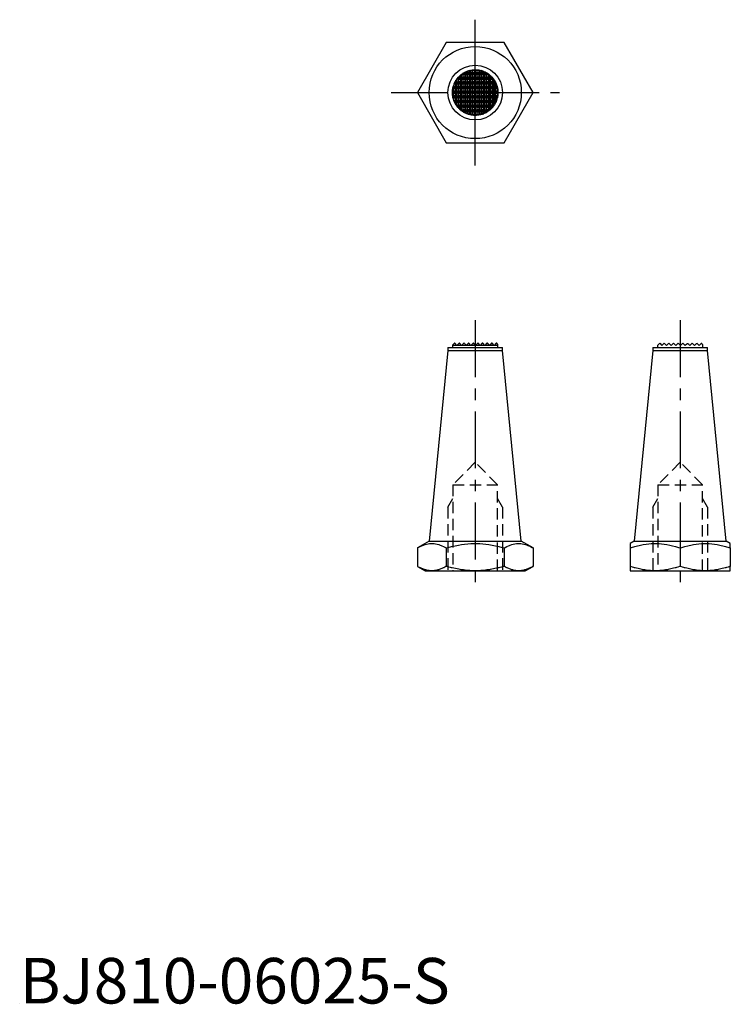
# Model space of a CAD drawing. Extents: x 0 to 78, y 0 to 108.
import ezdxf

# ---------------------------------------------------------------- set-up
doc = ezdxf.new("R2010")
doc.units = 0
doc.header["$LTSCALE"] = 5
for name, pattern in [('CENTER', [2, 1.25, -0.25, 0.25, -0.25]), ('GESTRICHELT', [2, 1, -1]), ('HIDDEN', [0.375, 0.25, -0.125])]:
    doc.linetypes.add(name, pattern=pattern)
doc.layers.get('0').update_dxf_attribs({"linetype": 'CONTINUOUS'})
doc.layers.add('2', color=2, linetype='HIDDEN')
doc.layers.add('ITTEN', color=1, linetype='CENTER')
doc.styles.add('STANDARD1', font='txt')

# ---------------------------------------------------------------- blocks, each defined once
blk = doc.blocks.new('BATU')
at = {"layer": 'ITTEN'}
for p, q in [((0.5, 0), (-0.5, 0)), ((0, 0.5), (0, -0.5))]:
    blk.add_line(p, q, dxfattribs=at)

msp = doc.modelspace()

# ---------------------------------------------------------------- linework, layer by layer
at = {"color": 1, "linetype": 'CENTER'}
for p, q in [((50, 92), (50, 108)), ((40.76, 100), (59.24, 100)), ((50, 75), (50, 45)), ((72.5, 75), (72.5, 45))]:
    msp.add_line(p, q, dxfattribs=at)
at = {"color": 7, "linetype": 'CONTINUOUS'}
for p, q in [((48.18, 101.71), (48.38, 101.71)), ((48.38, 101.71), (48.38, 101.91)), ((48.51, 101.58), (48.38, 101.71)), ((48.51, 101.58), (48.51, 102.01)), ((48.63, 101.71), (48.51, 101.58)), ((48.54, 102.03), (48.63, 101.94)), ((51.39, 102.08), (48.61, 102.08)), ((48.63, 101.94), (48.63, 101.71)), ((48.89, 101.94), (48.63, 101.94)), ((48.63, 101.71), (48.89, 101.71)), ((48.85, 102.22), (48.89, 102.22)), ((48.89, 102.22), (48.89, 102.24)), ((49.02, 102.09), (48.89, 102.22)), ((48.89, 101.94), (49.02, 102.07)), ((48.89, 101.71), (48.89, 101.94)), ((49.02, 101.58), (48.89, 101.71)), ((49.02, 102.09), (49.02, 102.3)), ((49.14, 102.22), (49.02, 102.09)), ((49.02, 102.07), (49.14, 101.94)), ((49.02, 101.58), (49.02, 102.07)), ((49.14, 101.71), (49.02, 101.58)), ((49.14, 102.35), (49.14, 102.22)), ((49.14, 102.22), (49.4, 102.22)), ((49.14, 101.94), (49.14, 101.71)), ((49.4, 101.94), (49.14, 101.94)), ((49.14, 101.71), (49.4, 101.71)), ((49.4, 102.22), (49.4, 102.43)), ((49.53, 102.09), (49.4, 102.22)), ((49.4, 101.94), (49.53, 102.07)), ((49.4, 101.71), (49.4, 101.94)), ((49.53, 101.58), (49.4, 101.71)), ((49.53, 102.09), (49.53, 102.46)), ((49.65, 102.22), (49.53, 102.09)), ((49.53, 101.58), (49.53, 102.07)), ((49.53, 102.07), (49.65, 101.94)), ((49.65, 101.71), (49.53, 101.58)), ((49.63, 102.47), (49.65, 102.45)), ((49.65, 102.45), (49.65, 102.22)), ((49.92, 102.45), (49.65, 102.45)), ((49.65, 102.22), (49.92, 102.22)), ((49.65, 101.94), (49.65, 101.71)), ((49.92, 101.94), (49.65, 101.94)), ((49.65, 101.71), (49.92, 101.71)), ((49.92, 102.45), (49.96, 102.5)), ((49.92, 102.22), (49.92, 102.45)), ((50.04, 102.09), (49.92, 102.22)), ((49.92, 101.94), (50.04, 102.07)), ((49.92, 101.71), (49.92, 101.94)), ((50.04, 101.58), (49.92, 101.71)), ((50.04, 102.09), (50.04, 102.5)), ((50.17, 102.22), (50.04, 102.09)), ((50.04, 101.58), (50.04, 102.07)), ((50.04, 102.07), (50.17, 101.94)), ((50.17, 101.71), (50.04, 101.58)), ((50.12, 102.5), (50.17, 102.45)), ((50.17, 102.45), (50.17, 102.22)), ((50.43, 102.45), (50.17, 102.45)), ((50.17, 102.22), (50.43, 102.22)), ((50.17, 101.94), (50.17, 101.71)), ((50.43, 101.94), (50.17, 101.94)), ((50.17, 101.71), (50.43, 101.71)), ((50.43, 102.45), (50.44, 102.46)), ((50.43, 102.22), (50.43, 102.45)), ((50.55, 102.09), (50.43, 102.22)), ((50.43, 101.94), (50.55, 102.07)), ((50.43, 101.71), (50.43, 101.94)), ((50.55, 101.58), (50.43, 101.71)), ((50.55, 102.09), (50.55, 102.44)), ((50.68, 102.22), (50.55, 102.09)), ((50.55, 101.58), (50.55, 102.07)), ((50.55, 102.07), (50.68, 101.94)), ((50.68, 101.71), (50.55, 101.58)), ((50.68, 102.41), (50.68, 102.22)), ((50.68, 102.22), (50.94, 102.22)), ((50.68, 101.94), (50.68, 101.71)), ((50.94, 101.94), (50.68, 101.94)), ((50.68, 101.71), (50.94, 101.71)), ((50.94, 102.22), (50.94, 102.32)), ((51.06, 102.09), (50.94, 102.22)), ((50.94, 101.94), (51.06, 102.07)), ((50.94, 101.71), (50.94, 101.94)), ((51.06, 101.58), (50.94, 101.71)), ((51.06, 102.09), (51.06, 102.26)), ((51.17, 102.21), (51.06, 102.09)), ((51.06, 102.07), (51.19, 101.94)), ((51.06, 101.58), (51.06, 102.07)), ((51.19, 101.71), (51.06, 101.58)), ((51.19, 101.94), (51.19, 101.71)), ((51.44, 101.94), (51.19, 101.94)), ((51.19, 101.71), (51.44, 101.71)), ((51.44, 101.94), (51.5, 102)), ((51.44, 101.71), (51.44, 101.94)), ((51.57, 101.58), (51.44, 101.71)), ((51.57, 101.58), (51.57, 101.95)), ((51.69, 101.71), (51.57, 101.58)), ((51.69, 101.84), (51.69, 101.71)), ((51.69, 101.71), (51.82, 101.71)), ((52.44, 100.55), (47.56, 100.55)), ((47.62, 100.69), (47.59, 100.66)), ((47.62, 100.75), (47.62, 100.69)), ((47.62, 100.69), (47.88, 100.69)), ((47.88, 100.92), (47.68, 100.92)), ((52.26, 101.06), (47.74, 101.06)), ((47.81, 101.2), (47.88, 101.2)), ((47.88, 101.2), (47.88, 101.32)), ((48, 101.07), (47.88, 101.2)), ((47.88, 100.92), (48, 101.05)), ((47.88, 100.69), (47.88, 100.92)), ((48, 100.56), (47.88, 100.69)), ((47.88, 100.41), (48, 100.54)), ((48, 101.07), (48, 101.5)), ((48.12, 101.2), (48, 101.07)), ((48, 100.56), (48, 101.05)), ((48, 101.05), (48.12, 100.92)), ((48.12, 100.69), (48, 100.56)), ((48, 100.05), (48, 100.54)), ((48, 100.54), (48.12, 100.41)), ((48.02, 101.53), (48.12, 101.43)), ((51.95, 101.57), (48.05, 101.57)), ((48.12, 101.43), (48.12, 101.2)), ((48.38, 101.43), (48.12, 101.43)), ((48.12, 101.2), (48.38, 101.2)), ((48.12, 100.92), (48.12, 100.69)), ((48.38, 100.92), (48.12, 100.92)), ((48.12, 100.69), (48.38, 100.69)), ((48.38, 101.43), (48.51, 101.56)), ((48.38, 101.2), (48.38, 101.43)), ((48.51, 101.07), (48.38, 101.2)), ((48.38, 100.92), (48.51, 101.05)), ((48.38, 100.69), (48.38, 100.92)), ((48.51, 100.56), (48.38, 100.69)), ((48.38, 100.41), (48.51, 100.54)), ((48.51, 101.07), (48.51, 101.56)), ((48.51, 101.56), (48.63, 101.43)), ((48.63, 101.2), (48.51, 101.07)), ((48.51, 100.56), (48.51, 101.05)), ((48.51, 101.05), (48.63, 100.92)), ((48.63, 100.69), (48.51, 100.56)), ((48.51, 100.05), (48.51, 100.54)), ((48.51, 100.54), (48.63, 100.41)), ((48.63, 101.43), (48.63, 101.2)), ((48.89, 101.43), (48.63, 101.43)), ((48.63, 101.2), (48.89, 101.2)), ((48.63, 100.92), (48.63, 100.69)), ((48.89, 100.92), (48.63, 100.92)), ((48.63, 100.69), (48.89, 100.69)), ((48.89, 101.43), (49.02, 101.56)), ((48.89, 101.2), (48.89, 101.43)), ((49.02, 101.07), (48.89, 101.2)), ((48.89, 100.92), (49.02, 101.05)), ((48.89, 100.69), (48.89, 100.92)), ((49.02, 100.56), (48.89, 100.69)), ((48.89, 100.41), (49.02, 100.54)), ((49.02, 101.56), (49.14, 101.43)), ((49.02, 101.07), (49.02, 101.56)), ((49.14, 101.2), (49.02, 101.07)), ((49.02, 101.05), (49.14, 100.92)), ((49.02, 100.56), (49.02, 101.05)), ((49.14, 100.69), (49.02, 100.56)), ((49.02, 100.54), (49.14, 100.41)), ((49.02, 100.05), (49.02, 100.54)), ((49.14, 101.43), (49.14, 101.2)), ((49.4, 101.43), (49.14, 101.43)), ((49.14, 101.2), (49.4, 101.2)), ((49.14, 100.92), (49.14, 100.69)), ((49.4, 100.92), (49.14, 100.92)), ((49.14, 100.69), (49.4, 100.69)), ((49.4, 101.43), (49.53, 101.56)), ((49.4, 101.2), (49.4, 101.43)), ((49.53, 101.07), (49.4, 101.2)), ((49.4, 100.92), (49.53, 101.05)), ((49.4, 100.69), (49.4, 100.92)), ((49.53, 100.56), (49.4, 100.69)), ((49.4, 100.41), (49.53, 100.54)), ((49.53, 101.07), (49.53, 101.56)), ((49.53, 101.56), (49.65, 101.43)), ((49.65, 101.2), (49.53, 101.07)), ((49.53, 100.56), (49.53, 101.05)), ((49.53, 101.05), (49.65, 100.92)), ((49.65, 100.69), (49.53, 100.56)), ((49.53, 100.05), (49.53, 100.54)), ((49.53, 100.54), (49.65, 100.41)), ((49.65, 101.43), (49.65, 101.2)), ((49.92, 101.43), (49.65, 101.43)), ((49.65, 101.2), (49.92, 101.2)), ((49.65, 100.92), (49.65, 100.69)), ((49.92, 100.92), (49.65, 100.92)), ((49.65, 100.69), (49.92, 100.69)), ((49.92, 101.43), (50.04, 101.56)), ((49.92, 101.2), (49.92, 101.43)), ((50.04, 101.07), (49.92, 101.2)), ((49.92, 100.92), (50.04, 101.05)), ((49.92, 100.69), (49.92, 100.92)), ((50.04, 100.56), (49.92, 100.69)), ((49.92, 100.41), (50.04, 100.54)), ((50.04, 101.07), (50.04, 101.56)), ((50.04, 101.56), (50.17, 101.43)), ((50.17, 101.2), (50.04, 101.07)), ((50.04, 100.56), (50.04, 101.05)), ((50.04, 101.05), (50.17, 100.92)), ((50.17, 100.69), (50.04, 100.56)), ((50.04, 100.05), (50.04, 100.54)), ((50.04, 100.54), (50.17, 100.41)), ((50.17, 101.43), (50.17, 101.2)), ((50.43, 101.43), (50.17, 101.43)), ((50.17, 101.2), (50.43, 101.2)), ((50.17, 100.92), (50.17, 100.69)), ((50.43, 100.92), (50.17, 100.92)), ((50.17, 100.69), (50.43, 100.69)), ((50.43, 101.43), (50.55, 101.56)), ((50.43, 101.2), (50.43, 101.43)), ((50.55, 101.07), (50.43, 101.2)), ((50.43, 100.92), (50.55, 101.05)), ((50.43, 100.69), (50.43, 100.92)), ((50.55, 100.56), (50.43, 100.69)), ((50.43, 100.41), (50.55, 100.54)), ((50.55, 101.07), (50.55, 101.56)), ((50.55, 101.56), (50.68, 101.43)), ((50.68, 101.2), (50.55, 101.07)), ((50.55, 100.56), (50.55, 101.05)), ((50.55, 101.05), (50.68, 100.92)), ((50.68, 100.69), (50.55, 100.56)), ((50.55, 100.05), (50.55, 100.54)), ((50.55, 100.54), (50.68, 100.41)), ((50.68, 101.43), (50.68, 101.2)), ((50.94, 101.43), (50.68, 101.43)), ((50.68, 101.2), (50.94, 101.2)), ((50.68, 100.92), (50.68, 100.69)), ((50.94, 100.92), (50.68, 100.92)), ((50.68, 100.69), (50.94, 100.69)), ((50.94, 101.43), (51.06, 101.56)), ((50.94, 101.2), (50.94, 101.43)), ((51.06, 101.07), (50.94, 101.2)), ((50.94, 100.92), (51.06, 101.05)), ((50.94, 100.69), (50.94, 100.92)), ((51.06, 100.56), (50.94, 100.69)), ((50.94, 100.41), (51.06, 100.54)), ((51.06, 101.56), (51.19, 101.43)), ((51.06, 101.07), (51.06, 101.56)), ((51.19, 101.2), (51.06, 101.07)), ((51.06, 101.05), (51.19, 100.92)), ((51.06, 100.56), (51.06, 101.05)), ((51.19, 100.69), (51.06, 100.56)), ((51.06, 100.54), (51.19, 100.41)), ((51.06, 100.05), (51.06, 100.54)), ((51.19, 101.43), (51.19, 101.2)), ((51.44, 101.43), (51.19, 101.43)), ((51.19, 101.2), (51.44, 101.2)), ((51.19, 100.92), (51.19, 100.69)), ((51.44, 100.92), (51.19, 100.92)), ((51.19, 100.69), (51.44, 100.69)), ((51.44, 101.43), (51.57, 101.56)), ((51.44, 101.2), (51.44, 101.43)), ((51.57, 101.07), (51.44, 101.2)), ((51.44, 100.92), (51.57, 101.05)), ((51.44, 100.69), (51.44, 100.92)), ((51.57, 100.56), (51.44, 100.69)), ((51.44, 100.41), (51.57, 100.54)), ((51.57, 101.56), (51.69, 101.43)), ((51.57, 101.07), (51.57, 101.56)), ((51.69, 101.2), (51.57, 101.07)), ((51.57, 101.05), (51.69, 100.92)), ((51.57, 100.56), (51.57, 101.05)), ((51.69, 100.69), (51.57, 100.56)), ((51.57, 100.54), (51.69, 100.41)), ((51.57, 100.05), (51.57, 100.54)), ((51.69, 101.43), (51.69, 101.2)), ((51.95, 101.43), (51.69, 101.43)), ((51.69, 101.2), (51.95, 101.2)), ((51.69, 100.92), (51.69, 100.69)), ((51.95, 100.92), (51.69, 100.92)), ((51.69, 100.69), (51.95, 100.69)), ((51.95, 101.43), (52.01, 101.49)), ((51.95, 101.2), (51.95, 101.43)), ((52.08, 101.07), (51.95, 101.2)), ((51.95, 100.92), (52.08, 101.05)), ((51.95, 100.69), (51.95, 100.92)), ((52.08, 100.56), (51.95, 100.69)), ((51.95, 100.41), (52.08, 100.54)), ((52.08, 101.07), (52.08, 101.39)), ((52.2, 101.19), (52.08, 101.07)), ((52.08, 101.05), (52.2, 100.92)), ((52.08, 100.56), (52.08, 101.05)), ((52.2, 100.69), (52.08, 100.56)), ((52.08, 100.54), (52.2, 100.41)), ((52.08, 100.05), (52.08, 100.54)), ((52.2, 100.92), (52.2, 100.69)), ((52.32, 100.92), (52.2, 100.92)), ((52.2, 100.69), (52.4, 100.69)), ((47.62, 100.18), (47.5, 100.06)), ((52.5, 100.04), (47.5, 100.04)), ((47.5, 100.02), (47.62, 99.9)), ((47.62, 99.67), (47.53, 99.59)), ((52.46, 99.53), (47.54, 99.53)), ((47.55, 100.48), (47.62, 100.41)), ((47.56, 99.44), (47.62, 99.39)), ((47.62, 100.41), (47.62, 100.18)), ((47.88, 100.41), (47.62, 100.41)), ((47.62, 100.18), (47.88, 100.18)), ((47.62, 99.9), (47.62, 99.67)), ((47.88, 99.9), (47.62, 99.9)), ((47.62, 99.67), (47.88, 99.67)), ((47.88, 100.18), (47.88, 100.41)), ((48, 100.05), (47.88, 100.18)), ((47.88, 99.9), (48, 100.03)), ((47.88, 99.67), (47.88, 99.9)), ((48, 99.54), (47.88, 99.67)), ((47.88, 99.39), (48, 99.52)), ((48.12, 100.18), (48, 100.05)), ((48, 99.54), (48, 100.03)), ((48, 100.03), (48.12, 99.9)), ((48.12, 99.67), (48, 99.54)), ((48, 99.03), (48, 99.52)), ((48, 99.52), (48.12, 99.39)), ((48.12, 100.41), (48.12, 100.18)), ((48.38, 100.41), (48.12, 100.41)), ((48.12, 100.18), (48.38, 100.18)), ((48.12, 99.9), (48.12, 99.67)), ((48.38, 99.9), (48.12, 99.9)), ((48.12, 99.67), (48.38, 99.67)), ((48.38, 100.18), (48.38, 100.41)), ((48.51, 100.05), (48.38, 100.18)), ((48.38, 99.9), (48.51, 100.03)), ((48.38, 99.67), (48.38, 99.9)), ((48.51, 99.54), (48.38, 99.67)), ((48.38, 99.39), (48.51, 99.52)), ((48.63, 100.18), (48.51, 100.05)), ((48.51, 99.54), (48.51, 100.03)), ((48.51, 100.03), (48.63, 99.9)), ((48.63, 99.67), (48.51, 99.54)), ((48.51, 99.03), (48.51, 99.52)), ((48.51, 99.52), (48.63, 99.39)), ((48.63, 100.41), (48.63, 100.18)), ((48.89, 100.41), (48.63, 100.41)), ((48.63, 100.18), (48.89, 100.18)), ((48.63, 99.9), (48.63, 99.67)), ((48.89, 99.9), (48.63, 99.9)), ((48.63, 99.67), (48.89, 99.67)), ((48.89, 100.18), (48.89, 100.41)), ((49.02, 100.05), (48.89, 100.18)), ((48.89, 99.9), (49.02, 100.03)), ((48.89, 99.67), (48.89, 99.9)), ((49.02, 99.54), (48.89, 99.67)), ((48.89, 99.39), (49.02, 99.52)), ((49.14, 100.18), (49.02, 100.05)), ((49.02, 100.03), (49.14, 99.9)), ((49.02, 99.54), (49.02, 100.03)), ((49.14, 99.67), (49.02, 99.54)), ((49.02, 99.52), (49.14, 99.39)), ((49.02, 99.03), (49.02, 99.52)), ((49.14, 100.41), (49.14, 100.18)), ((49.4, 100.41), (49.14, 100.41)), ((49.14, 100.18), (49.4, 100.18)), ((49.14, 99.9), (49.14, 99.67)), ((49.4, 99.9), (49.14, 99.9)), ((49.14, 99.67), (49.4, 99.67)), ((49.4, 100.18), (49.4, 100.41)), ((49.53, 100.05), (49.4, 100.18)), ((49.4, 99.9), (49.53, 100.03)), ((49.4, 99.67), (49.4, 99.9)), ((49.53, 99.54), (49.4, 99.67)), ((49.4, 99.39), (49.53, 99.52)), ((49.65, 100.18), (49.53, 100.05)), ((49.53, 99.54), (49.53, 100.03)), ((49.53, 100.03), (49.65, 99.9)), ((49.65, 99.67), (49.53, 99.54)), ((49.53, 99.03), (49.53, 99.52)), ((49.53, 99.52), (49.65, 99.39)), ((49.65, 100.41), (49.65, 100.18)), ((49.92, 100.41), (49.65, 100.41)), ((49.65, 100.18), (49.92, 100.18)), ((49.65, 99.9), (49.65, 99.67)), ((49.92, 99.9), (49.65, 99.9)), ((49.65, 99.67), (49.92, 99.67)), ((49.92, 100.18), (49.92, 100.41)), ((50.04, 100.05), (49.92, 100.18)), ((49.92, 99.9), (50.04, 100.03)), ((49.92, 99.67), (49.92, 99.9)), ((50.04, 99.54), (49.92, 99.67)), ((49.92, 99.39), (50.04, 99.52)), ((50.17, 100.18), (50.04, 100.05)), ((50.04, 99.54), (50.04, 100.03)), ((50.04, 100.03), (50.17, 99.9)), ((50.17, 99.67), (50.04, 99.54)), ((50.04, 99.03), (50.04, 99.52)), ((50.04, 99.52), (50.17, 99.39)), ((50.17, 100.41), (50.17, 100.18)), ((50.43, 100.41), (50.17, 100.41)), ((50.17, 100.18), (50.43, 100.18)), ((50.17, 99.9), (50.17, 99.67)), ((50.43, 99.9), (50.17, 99.9)), ((50.17, 99.67), (50.43, 99.67)), ((50.43, 100.18), (50.43, 100.41)), ((50.55, 100.05), (50.43, 100.18)), ((50.43, 99.9), (50.55, 100.03)), ((50.43, 99.67), (50.43, 99.9)), ((50.55, 99.54), (50.43, 99.67)), ((50.43, 99.39), (50.55, 99.52)), ((50.68, 100.18), (50.55, 100.05)), ((50.55, 99.54), (50.55, 100.03)), ((50.55, 100.03), (50.68, 99.9)), ((50.68, 99.67), (50.55, 99.54)), ((50.55, 99.03), (50.55, 99.52)), ((50.55, 99.52), (50.68, 99.39)), ((50.68, 100.41), (50.68, 100.18)), ((50.94, 100.41), (50.68, 100.41)), ((50.68, 100.18), (50.94, 100.18)), ((50.68, 99.9), (50.68, 99.67)), ((50.94, 99.9), (50.68, 99.9)), ((50.68, 99.67), (50.94, 99.67)), ((50.94, 100.18), (50.94, 100.41)), ((51.06, 100.05), (50.94, 100.18)), ((50.94, 99.9), (51.06, 100.03)), ((50.94, 99.67), (50.94, 99.9)), ((51.06, 99.54), (50.94, 99.67)), ((50.94, 99.39), (51.06, 99.52)), ((51.19, 100.18), (51.06, 100.05)), ((51.06, 100.03), (51.19, 99.9)), ((51.06, 99.54), (51.06, 100.03)), ((51.19, 99.67), (51.06, 99.54)), ((51.06, 99.52), (51.19, 99.39)), ((51.06, 99.03), (51.06, 99.52)), ((51.19, 100.41), (51.19, 100.18)), ((51.44, 100.41), (51.19, 100.41)), ((51.19, 100.18), (51.44, 100.18)), ((51.19, 99.9), (51.19, 99.67)), ((51.44, 99.9), (51.19, 99.9)), ((51.19, 99.67), (51.44, 99.67)), ((51.44, 100.18), (51.44, 100.41)), ((51.57, 100.05), (51.44, 100.18)), ((51.44, 99.9), (51.57, 100.03)), ((51.44, 99.67), (51.44, 99.9)), ((51.57, 99.54), (51.44, 99.67)), ((51.44, 99.39), (51.57, 99.52)), ((51.69, 100.18), (51.57, 100.05)), ((51.57, 100.03), (51.69, 99.9)), ((51.57, 99.54), (51.57, 100.03)), ((51.69, 99.67), (51.57, 99.54)), ((51.57, 99.52), (51.69, 99.39)), ((51.57, 99.03), (51.57, 99.52)), ((51.69, 100.41), (51.69, 100.18)), ((51.95, 100.41), (51.69, 100.41)), ((51.69, 100.18), (51.95, 100.18)), ((51.69, 99.9), (51.69, 99.67)), ((51.95, 99.9), (51.69, 99.9)), ((51.69, 99.67), (51.95, 99.67)), ((51.95, 100.18), (51.95, 100.41)), ((52.08, 100.05), (51.95, 100.18)), ((51.95, 99.9), (52.08, 100.03)), ((51.95, 99.67), (51.95, 99.9)), ((52.08, 99.54), (51.95, 99.67)), ((51.95, 99.39), (52.08, 99.52)), ((52.2, 100.18), (52.08, 100.05)), ((52.08, 100.03), (52.2, 99.9)), ((52.08, 99.54), (52.08, 100.03)), ((52.2, 99.67), (52.08, 99.54)), ((52.08, 99.52), (52.2, 99.39)), ((52.08, 99.03), (52.08, 99.52)), ((52.2, 100.41), (52.2, 100.18)), ((52.46, 100.41), (52.2, 100.41)), ((52.2, 100.18), (52.46, 100.18)), ((52.2, 99.9), (52.2, 99.67)), ((52.46, 99.9), (52.2, 99.9)), ((52.2, 99.67), (52.46, 99.67)), ((52.46, 100.18), (52.46, 100.41)), ((52.5, 100.15), (52.46, 100.18)), ((52.46, 99.9), (52.5, 99.94)), ((52.46, 99.67), (52.46, 99.9)), ((52.48, 99.66), (52.46, 99.67)), ((47.62, 99.39), (47.62, 99.25)), ((47.88, 99.39), (47.62, 99.39)), ((47.65, 99.16), (47.88, 99.16)), ((52.3, 99.02), (47.7, 99.02)), ((47.88, 98.88), (47.76, 98.88)), ((47.88, 99.16), (47.88, 99.39)), ((48, 99.03), (47.88, 99.16)), ((47.88, 98.88), (48, 99.01)), ((47.88, 98.68), (47.88, 98.88)), ((48, 98.52), (47.94, 98.58)), ((52.01, 98.51), (47.99, 98.51)), ((48.12, 99.16), (48, 99.03)), ((48, 98.52), (48, 99.01)), ((48, 99.01), (48.12, 98.88)), ((48.12, 98.65), (48, 98.52)), ((48.01, 98.48), (48.12, 98.37)), ((48.12, 99.39), (48.12, 99.16)), ((48.38, 99.39), (48.12, 99.39)), ((48.12, 99.16), (48.38, 99.16)), ((48.12, 98.88), (48.12, 98.65)), ((48.38, 98.88), (48.12, 98.88)), ((48.12, 98.65), (48.38, 98.65)), ((48.12, 98.37), (48.12, 98.35)), ((48.38, 98.37), (48.12, 98.37)), ((48.38, 99.16), (48.38, 99.39)), ((48.51, 99.03), (48.38, 99.16)), ((48.38, 98.88), (48.51, 99.01)), ((48.38, 98.65), (48.38, 98.88)), ((48.51, 98.52), (48.38, 98.65)), ((48.38, 98.37), (48.51, 98.5)), ((48.38, 98.14), (48.38, 98.37)), ((48.63, 99.16), (48.51, 99.03)), ((48.51, 98.52), (48.51, 99.01)), ((48.51, 99.01), (48.63, 98.88)), ((48.63, 98.65), (48.51, 98.52)), ((48.51, 98.01), (48.51, 98.5)), ((48.51, 98.5), (48.63, 98.37)), ((48.63, 99.39), (48.63, 99.16)), ((48.89, 99.39), (48.63, 99.39)), ((48.63, 99.16), (48.89, 99.16)), ((48.63, 98.88), (48.63, 98.65)), ((48.89, 98.88), (48.63, 98.88)), ((48.63, 98.65), (48.89, 98.65)), ((48.63, 98.37), (48.63, 98.14)), ((48.89, 98.37), (48.63, 98.37)), ((48.89, 99.16), (48.89, 99.39)), ((49.02, 99.03), (48.89, 99.16)), ((48.89, 98.88), (49.02, 99.01)), ((48.89, 98.65), (48.89, 98.88)), ((49.02, 98.52), (48.89, 98.65)), ((48.89, 98.37), (49.02, 98.5)), ((48.89, 98.14), (48.89, 98.37)), ((49.14, 99.16), (49.02, 99.03)), ((49.02, 99.01), (49.14, 98.88)), ((49.02, 98.52), (49.02, 99.01)), ((49.14, 98.65), (49.02, 98.52)), ((49.02, 98.5), (49.14, 98.37)), ((49.02, 98.01), (49.02, 98.5)), ((49.14, 99.39), (49.14, 99.16)), ((49.4, 99.39), (49.14, 99.39)), ((49.14, 99.16), (49.4, 99.16)), ((49.14, 98.88), (49.14, 98.65)), ((49.4, 98.88), (49.14, 98.88)), ((49.14, 98.65), (49.4, 98.65)), ((49.14, 98.37), (49.14, 98.14)), ((49.4, 98.37), (49.14, 98.37)), ((49.4, 99.16), (49.4, 99.39)), ((49.53, 99.03), (49.4, 99.16)), ((49.4, 98.88), (49.53, 99.01)), ((49.4, 98.65), (49.4, 98.88)), ((49.53, 98.52), (49.4, 98.65)), ((49.4, 98.37), (49.53, 98.5)), ((49.4, 98.14), (49.4, 98.37)), ((49.65, 99.16), (49.53, 99.03)), ((49.53, 98.52), (49.53, 99.01)), ((49.53, 99.01), (49.65, 98.88)), ((49.65, 98.65), (49.53, 98.52)), ((49.53, 98.01), (49.53, 98.5)), ((49.53, 98.5), (49.65, 98.37)), ((49.65, 99.39), (49.65, 99.16)), ((49.92, 99.39), (49.65, 99.39)), ((49.65, 99.16), (49.92, 99.16)), ((49.65, 98.88), (49.65, 98.65)), ((49.92, 98.88), (49.65, 98.88)), ((49.65, 98.65), (49.92, 98.65)), ((49.65, 98.37), (49.65, 98.14)), ((49.92, 98.37), (49.65, 98.37)), ((49.92, 99.16), (49.92, 99.39)), ((50.04, 99.03), (49.92, 99.16)), ((49.92, 98.88), (50.04, 99.01)), ((49.92, 98.65), (49.92, 98.88)), ((50.04, 98.52), (49.92, 98.65)), ((49.92, 98.37), (50.04, 98.5)), ((49.92, 98.14), (49.92, 98.37)), ((50.17, 99.16), (50.04, 99.03)), ((50.04, 98.52), (50.04, 99.01)), ((50.04, 99.01), (50.17, 98.88)), ((50.17, 98.65), (50.04, 98.52)), ((50.04, 98.01), (50.04, 98.5)), ((50.04, 98.5), (50.17, 98.37)), ((50.17, 99.39), (50.17, 99.16)), ((50.43, 99.39), (50.17, 99.39)), ((50.17, 99.16), (50.43, 99.16)), ((50.17, 98.88), (50.17, 98.65)), ((50.43, 98.88), (50.17, 98.88)), ((50.17, 98.65), (50.43, 98.65)), ((50.17, 98.37), (50.17, 98.14)), ((50.43, 98.37), (50.17, 98.37)), ((50.43, 99.16), (50.43, 99.39)), ((50.55, 99.03), (50.43, 99.16)), ((50.43, 98.88), (50.55, 99.01)), ((50.43, 98.65), (50.43, 98.88)), ((50.55, 98.52), (50.43, 98.65)), ((50.43, 98.37), (50.55, 98.5)), ((50.43, 98.14), (50.43, 98.37)), ((50.68, 99.16), (50.55, 99.03)), ((50.55, 98.52), (50.55, 99.01)), ((50.55, 99.01), (50.68, 98.88)), ((50.68, 98.65), (50.55, 98.52)), ((50.55, 98.01), (50.55, 98.5)), ((50.55, 98.5), (50.68, 98.37)), ((50.68, 99.39), (50.68, 99.16)), ((50.94, 99.39), (50.68, 99.39)), ((50.68, 99.16), (50.94, 99.16)), ((50.68, 98.88), (50.68, 98.65)), ((50.94, 98.88), (50.68, 98.88)), ((50.68, 98.65), (50.94, 98.65)), ((50.68, 98.37), (50.68, 98.14)), ((50.94, 98.37), (50.68, 98.37)), ((50.94, 99.16), (50.94, 99.39)), ((51.06, 99.03), (50.94, 99.16)), ((50.94, 98.88), (51.06, 99.01)), ((50.94, 98.65), (50.94, 98.88)), ((51.06, 98.52), (50.94, 98.65)), ((50.94, 98.37), (51.06, 98.5)), ((50.94, 98.14), (50.94, 98.37)), ((51.19, 99.16), (51.06, 99.03)), ((51.06, 99.01), (51.19, 98.88)), ((51.06, 98.52), (51.06, 99.01)), ((51.19, 98.65), (51.06, 98.52)), ((51.06, 98.5), (51.19, 98.37)), ((51.06, 98.01), (51.06, 98.5)), ((51.19, 99.39), (51.19, 99.16)), ((51.44, 99.39), (51.19, 99.39)), ((51.19, 99.16), (51.44, 99.16)), ((51.19, 98.88), (51.19, 98.65)), ((51.44, 98.88), (51.19, 98.88)), ((51.19, 98.65), (51.44, 98.65)), ((51.19, 98.37), (51.19, 98.14)), ((51.44, 98.37), (51.19, 98.37)), ((51.44, 99.16), (51.44, 99.39)), ((51.57, 99.03), (51.44, 99.16)), ((51.44, 98.88), (51.57, 99.01)), ((51.44, 98.65), (51.44, 98.88)), ((51.57, 98.52), (51.44, 98.65)), ((51.44, 98.37), (51.57, 98.5)), ((51.44, 98.14), (51.44, 98.37)), ((51.69, 99.16), (51.57, 99.03)), ((51.57, 99.01), (51.69, 98.88)), ((51.57, 98.52), (51.57, 99.01)), ((51.69, 98.65), (51.57, 98.52)), ((51.57, 98.05), (51.57, 98.5)), ((51.57, 98.5), (51.69, 98.37)), ((51.69, 99.39), (51.69, 99.16)), ((51.95, 99.39), (51.69, 99.39)), ((51.69, 99.16), (51.95, 99.16)), ((51.69, 98.88), (51.69, 98.65)), ((51.95, 98.88), (51.69, 98.88)), ((51.69, 98.65), (51.95, 98.65)), ((51.69, 98.37), (51.69, 98.16)), ((51.9, 98.37), (51.69, 98.37)), ((51.95, 99.16), (51.95, 99.39)), ((52.08, 99.03), (51.95, 99.16)), ((51.95, 98.88), (52.08, 99.01)), ((51.95, 98.65), (51.95, 98.88)), ((52.04, 98.56), (51.95, 98.65)), ((52.2, 99.16), (52.08, 99.03)), ((52.08, 98.61), (52.08, 99.01)), ((52.08, 99.01), (52.2, 98.88)), ((52.2, 99.39), (52.2, 99.16)), ((52.42, 99.39), (52.2, 99.39)), ((52.2, 99.16), (52.35, 99.16)), ((52.2, 98.88), (52.2, 98.82)), ((52.24, 98.88), (52.2, 98.88)), ((48.33, 98.14), (48.38, 98.14)), ((48.51, 98.01), (48.38, 98.14)), ((51.5, 98), (48.5, 98)), ((48.63, 98.14), (48.51, 98.01)), ((48.63, 98.14), (48.89, 98.14)), ((48.89, 97.86), (48.71, 97.86)), ((49.02, 98.01), (48.89, 98.14)), ((48.89, 97.86), (49.02, 97.99)), ((48.89, 97.76), (48.89, 97.86)), ((49.14, 98.14), (49.02, 98.01)), ((49.02, 97.99), (49.14, 97.86)), ((49.02, 97.7), (49.02, 97.99)), ((49.14, 98.14), (49.4, 98.14)), ((49.14, 97.86), (49.14, 97.65)), ((49.4, 97.86), (49.14, 97.86)), ((49.21, 97.63), (49.4, 97.63)), ((49.53, 98.01), (49.4, 98.14)), ((49.4, 97.86), (49.53, 97.99)), ((49.4, 97.63), (49.4, 97.86)), ((49.48, 97.55), (49.4, 97.63)), ((49.65, 98.14), (49.53, 98.01)), ((49.53, 97.54), (49.53, 97.99)), ((49.53, 97.99), (49.65, 97.86)), ((49.65, 97.63), (49.56, 97.54)), ((49.65, 98.14), (49.92, 98.14)), ((49.65, 97.86), (49.65, 97.63)), ((49.92, 97.86), (49.65, 97.86)), ((49.65, 97.63), (49.92, 97.63)), ((50.04, 98.01), (49.92, 98.14)), ((49.92, 97.86), (50.04, 97.99)), ((49.92, 97.63), (49.92, 97.86)), ((50.04, 97.5), (49.92, 97.63)), ((50.17, 98.14), (50.04, 98.01)), ((50.04, 97.5), (50.04, 97.99)), ((50.04, 97.99), (50.17, 97.86)), ((50.17, 97.63), (50.04, 97.5)), ((50.17, 98.14), (50.43, 98.14)), ((50.17, 97.86), (50.17, 97.63)), ((50.43, 97.86), (50.17, 97.86)), ((50.17, 97.63), (50.43, 97.63)), ((50.55, 98.01), (50.43, 98.14)), ((50.43, 97.86), (50.55, 97.99)), ((50.43, 97.63), (50.43, 97.86)), ((50.5, 97.55), (50.43, 97.63)), ((50.68, 98.14), (50.55, 98.01)), ((50.55, 97.56), (50.55, 97.99)), ((50.55, 97.99), (50.68, 97.86)), ((50.68, 97.63), (50.63, 97.58)), ((50.68, 98.14), (50.94, 98.14)), ((50.68, 97.86), (50.68, 97.63)), ((50.94, 97.86), (50.68, 97.86)), ((50.68, 97.63), (50.79, 97.63)), ((51.06, 98.01), (50.94, 98.14)), ((50.94, 97.86), (51.06, 97.99)), ((50.94, 97.68), (50.94, 97.86)), ((51.19, 98.14), (51.06, 98.01)), ((51.06, 97.99), (51.19, 97.86)), ((51.06, 97.74), (51.06, 97.99)), ((51.19, 98.14), (51.44, 98.14)), ((51.19, 97.86), (51.19, 97.8)), ((51.29, 97.86), (51.19, 97.86)), ((51.55, 98.04), (51.44, 98.14)), ((48.23, 72.48), (48.22, 72.47)), ((48.28, 72.48), (48.23, 72.48)), ((48.51, 72.25), (48.28, 72.48)), ((48.74, 72.48), (48.51, 72.25)), ((48.79, 72.48), (48.74, 72.48)), ((48.84, 72.43), (48.79, 72.48)), ((49.3, 72.48), (49.25, 72.48)), ((49.53, 72.25), (49.3, 72.48)), ((49.76, 72.48), (49.53, 72.25)), ((49.81, 72.48), (49.76, 72.48)), ((50.04, 72.25), (49.81, 72.48)), ((50.27, 72.48), (50.04, 72.25)), ((50.32, 72.48), (50.27, 72.48)), ((50.55, 72.25), (50.32, 72.48)), ((50.78, 72.48), (50.55, 72.25)), ((50.83, 72.48), (50.78, 72.48)), ((51.06, 72.25), (50.83, 72.48)), ((51.29, 72.48), (51.06, 72.25)), ((51.34, 72.48), (51.29, 72.48)), ((51.8, 72.48), (51.79, 72.47)), ((51.85, 72.48), (51.8, 72.48)), ((52.08, 72.25), (51.85, 72.48)), ((52.31, 72.48), (52.08, 72.25)), ((52.36, 72.48), (52.31, 72.48)), ((52.5, 72.34), (52.36, 72.48)), ((70, 72.23), (70.25, 72.48)), ((70.25, 72.48), (70.5, 72.22)), ((70.5, 72.22), (70.75, 72.48)), ((70.75, 72.48), (70.76, 72.47)), ((71.26, 72.48), (71.52, 72.22)), ((71.52, 72.22), (71.78, 72.48)), ((71.78, 72.48), (72.03, 72.22)), ((72.03, 72.22), (72.28, 72.48)), ((72.28, 72.48), (72.54, 72.22)), ((72.54, 72.22), (72.8, 72.48)), ((73.3, 72.47), (73.31, 72.48)), ((74.28, 72.43), (74.32, 72.48)), ((74.32, 72.48), (74.58, 72.22)), ((74.58, 72.22), (74.83, 72.48)), ((74.83, 72.48), (74.85, 72.46)), ((47, 71.67), (44.94, 50.75)), ((47, 72), (53, 72)), ((47, 72), (47, 71.67)), ((47, 71.67), (53, 71.67)), ((47.5, 72.26), (47.5, 72)), ((52.5, 72.22), (47.5, 72.22)), ((52.5, 72), (52.5, 72.34)), ((53, 71.67), (53, 72)), ((55.06, 50.75), (53, 71.67)), ((69.5, 71.67), (67.44, 50.75)), ((69.5, 72), (75.5, 72)), ((69.5, 72), (69.5, 71.67)), ((69.5, 71.67), (75.5, 71.67)), ((70, 72.23), (70, 72)), ((75.5, 71.67), (75.5, 72)), ((77.56, 50.75), (75.5, 71.67)), ((44.94, 50.75), (43.65, 50.01)), ((43.65, 50.01), (43.65, 47.99)), ((44.94, 50.75), (55.06, 50.75)), ((46.82, 50.01), (46.82, 47.99)), ((53.18, 50.01), (53.18, 47.99)), ((56.35, 50.01), (55.06, 50.75)), ((56.35, 50.01), (56.35, 47.99)), ((67.44, 50.75), (67, 50.5)), ((67, 50.01), (67, 47.99)), ((67.44, 50.75), (77.56, 50.75)), ((72.5, 50.01), (72.5, 47.99)), ((78, 50.5), (77.56, 50.75)), ((78, 50.01), (78, 47.99)), ((43.65, 47.99), (44.5, 47.5)), ((55.5, 47.5), (56.35, 47.99)), ((44.5, 47.5), (55.5, 47.5)), ((67, 47.5), (78, 47.5))]:
    msp.add_line(p, q, dxfattribs=at)
msp.add_lwpolyline([(46.82, 105.5), (43.65, 100), (46.82, 94.5), (53.18, 94.5), (56.35, 100), (53.18, 105.5)], close=True)
for points in [[(48.05, 101.57), (48.07, 101.59), (48.11, 101.64), (48.15, 101.69), (48.18, 101.71)], [(48.38, 101.91), (48.41, 101.93), (48.45, 101.96), (48.49, 101.99), (48.51, 102.01)], [(48.51, 102.01), (48.52, 102.01), (48.53, 102.02), (48.54, 102.03), (48.54, 102.03)], [(48.54, 102.03), (48.56, 102.04), (48.58, 102.06), (48.6, 102.07), (48.61, 102.08)], [(48.61, 102.08), (48.65, 102.1), (48.73, 102.15), (48.81, 102.2), (48.85, 102.22)], [(48.89, 102.24), (48.92, 102.25), (48.96, 102.27), (49, 102.29), (49.02, 102.3)], [(49.02, 102.3), (49.04, 102.31), (49.08, 102.33), (49.12, 102.34), (49.14, 102.35)], [(49.4, 102.43), (49.43, 102.43), (49.47, 102.44), (49.51, 102.45), (49.53, 102.46)], [(49.53, 102.46), (49.55, 102.46), (49.58, 102.46), (49.62, 102.47), (49.63, 102.47)], [(49.63, 102.47), (49.69, 102.48), (49.8, 102.49), (49.91, 102.5), (49.96, 102.5)], [(49.96, 102.5), (49.98, 102.5), (50, 102.5), (50.03, 102.5), (50.04, 102.5)], [(50.04, 102.5), (50.05, 102.5), (50.08, 102.5), (50.11, 102.5), (50.12, 102.5)], [(50.12, 102.5), (50.17, 102.49), (50.28, 102.48), (50.38, 102.47), (50.44, 102.46)], [(50.44, 102.46), (50.45, 102.46), (50.49, 102.45), (50.53, 102.44), (50.55, 102.44)], [(50.55, 102.44), (50.57, 102.43), (50.61, 102.42), (50.65, 102.41), (50.68, 102.41)], [(50.94, 102.32), (50.96, 102.31), (51, 102.29), (51.04, 102.27), (51.06, 102.26)], [(51.06, 102.26), (51.08, 102.26), (51.12, 102.24), (51.15, 102.22), (51.17, 102.21)], [(51.17, 102.21), (51.21, 102.19), (51.28, 102.15), (51.35, 102.1), (51.39, 102.08)], [(51.39, 102.08), (51.41, 102.07), (51.45, 102.04), (51.48, 102.01), (51.5, 102)], [(51.5, 102), (51.51, 101.99), (51.54, 101.97), (51.56, 101.95), (51.57, 101.95)], [(51.57, 101.95), (51.59, 101.93), (51.63, 101.89), (51.67, 101.86), (51.69, 101.84)], [(51.82, 101.71), (51.85, 101.69), (51.89, 101.64), (51.93, 101.59), (51.95, 101.57)], [(47.55, 100.48), (47.55, 100.49), (47.55, 100.51), (47.56, 100.54), (47.56, 100.55)], [(47.56, 100.55), (47.57, 100.57), (47.57, 100.61), (47.58, 100.64), (47.59, 100.66)], [(47.59, 100.66), (47.59, 100.68), (47.6, 100.71), (47.61, 100.74), (47.62, 100.75)], [(47.68, 100.92), (47.69, 100.94), (47.7, 100.99), (47.73, 101.04), (47.74, 101.06)], [(47.74, 101.06), (47.75, 101.08), (47.77, 101.13), (47.79, 101.18), (47.81, 101.2)], [(47.88, 101.32), (47.89, 101.35), (47.94, 101.41), (47.98, 101.47), (48, 101.5)], [(48, 101.5), (48, 101.51), (48.01, 101.52), (48.02, 101.53), (48.02, 101.53)], [(48.02, 101.53), (48.03, 101.54), (48.04, 101.55), (48.05, 101.56), (48.05, 101.57)], [(51.95, 101.57), (51.96, 101.56), (51.98, 101.53), (52, 101.5), (52.01, 101.49)], [(52.01, 101.49), (52.02, 101.47), (52.05, 101.44), (52.07, 101.4), (52.08, 101.39)], [(52.08, 101.39), (52.1, 101.36), (52.14, 101.29), (52.18, 101.22), (52.2, 101.19)], [(52.2, 101.19), (52.21, 101.17), (52.23, 101.13), (52.25, 101.08), (52.26, 101.06)], [(52.26, 101.06), (52.27, 101.04), (52.3, 100.99), (52.31, 100.94), (52.32, 100.92)], [(52.4, 100.69), (52.41, 100.67), (52.42, 100.62), (52.43, 100.57), (52.44, 100.55)], [(52.44, 100.55), (52.44, 100.53), (52.45, 100.48), (52.46, 100.44), (52.47, 100.41)], [(47.5, 100.06), (47.5, 100.08), (47.5, 100.1), (47.5, 100.12), (47.5, 100.13), (47.5, 100.15), (47.51, 100.17), (47.51, 100.19), (47.51, 100.22), (47.51, 100.24), (47.51, 100.26), (47.51, 100.27), (47.52, 100.28), (47.52, 100.31), (47.52, 100.33), (47.53, 100.35), (47.53, 100.38), (47.53, 100.4), (47.53, 100.41), (47.54, 100.42), (47.54, 100.45), (47.54, 100.47), (47.55, 100.48)], [(47.5, 100.04), (47.5, 100.04), (47.5, 100.05), (47.5, 100.06), (47.5, 100.06)], [(47.5, 100.02), (47.5, 100.02), (47.5, 100.03), (47.5, 100.04), (47.5, 100.04)], [(47.53, 99.59), (47.53, 99.6), (47.53, 99.62), (47.53, 99.65), (47.52, 99.66), (47.52, 99.67), (47.52, 99.69), (47.52, 99.72), (47.51, 99.74), (47.51, 99.77), (47.51, 99.79), (47.51, 99.8), (47.51, 99.81), (47.51, 99.84), (47.5, 99.86), (47.5, 99.88), (47.5, 99.91), (47.5, 99.93), (47.5, 99.94), (47.5, 99.96), (47.5, 99.98), (47.5, 100), (47.5, 100.02)], [(47.54, 99.53), (47.54, 99.54), (47.54, 99.56), (47.54, 99.58), (47.53, 99.59)], [(47.56, 99.44), (47.56, 99.46), (47.55, 99.49), (47.55, 99.52), (47.54, 99.53)], [(47.62, 99.25), (47.61, 99.28), (47.59, 99.35), (47.57, 99.41), (47.56, 99.44)], [(52.46, 99.53), (52.45, 99.51), (52.44, 99.46), (52.43, 99.41), (52.42, 99.39)], [(52.48, 99.66), (52.47, 99.64), (52.47, 99.59), (52.46, 99.55), (52.46, 99.53)], [(52.47, 100.41), (52.47, 100.37), (52.48, 100.28), (52.49, 100.19), (52.5, 100.15)], [(52.5, 99.94), (52.5, 99.89), (52.49, 99.8), (52.48, 99.7), (52.48, 99.66)], [(52.5, 100.15), (52.5, 100.13), (52.5, 100.09), (52.5, 100.06), (52.5, 100.04)], [(52.5, 100.04), (52.5, 100.02), (52.5, 99.99), (52.5, 99.95), (52.5, 99.94)], [(47.7, 99.02), (47.69, 99.04), (47.67, 99.09), (47.65, 99.14), (47.65, 99.16)], [(47.76, 98.88), (47.75, 98.9), (47.73, 98.95), (47.71, 99), (47.7, 99.02)], [(47.94, 98.58), (47.93, 98.6), (47.91, 98.63), (47.89, 98.67), (47.88, 98.68)], [(47.99, 98.51), (47.98, 98.52), (47.97, 98.55), (47.95, 98.57), (47.94, 98.58)], [(48.01, 98.48), (48.01, 98.49), (48, 98.5), (48, 98.51), (47.99, 98.51)], [(48.12, 98.35), (48.11, 98.37), (48.07, 98.41), (48.03, 98.46), (48.01, 98.48)], [(52.01, 98.51), (51.99, 98.49), (51.95, 98.44), (51.92, 98.39), (51.9, 98.37)], [(52.04, 98.56), (52.04, 98.55), (52.03, 98.53), (52.01, 98.52), (52.01, 98.51)], [(52.08, 98.61), (52.07, 98.6), (52.06, 98.59), (52.05, 98.57), (52.04, 98.56)], [(52.2, 98.82), (52.19, 98.79), (52.15, 98.72), (52.1, 98.65), (52.08, 98.61)], [(52.3, 99.02), (52.29, 99), (52.27, 98.95), (52.25, 98.9), (52.24, 98.88)], [(52.35, 99.16), (52.35, 99.14), (52.33, 99.09), (52.31, 99.04), (52.3, 99.02)], [(48.5, 98), (48.47, 98.02), (48.41, 98.07), (48.36, 98.11), (48.33, 98.14)], [(48.71, 97.86), (48.67, 97.88), (48.6, 97.93), (48.53, 97.98), (48.5, 98)], [(49.02, 97.7), (49, 97.71), (48.96, 97.73), (48.92, 97.75), (48.89, 97.76)], [(49.14, 97.65), (49.12, 97.66), (49.08, 97.67), (49.04, 97.69), (49.02, 97.7)], [(49.48, 97.55), (49.43, 97.57), (49.34, 97.59), (49.25, 97.61), (49.21, 97.63)], [(49.53, 97.54), (49.52, 97.55), (49.5, 97.55), (49.49, 97.55), (49.48, 97.55)], [(49.56, 97.54), (49.56, 97.54), (49.55, 97.54), (49.54, 97.54), (49.53, 97.54)], [(50.5, 97.55), (50.48, 97.55), (50.43, 97.54), (50.37, 97.53), (50.35, 97.52), (50.32, 97.52), (50.27, 97.51), (50.22, 97.51), (50.17, 97.51), (50.11, 97.5), (50.06, 97.5), (50.03, 97.5), (50.01, 97.5), (49.96, 97.5), (49.9, 97.5), (49.85, 97.5), (49.8, 97.51), (49.75, 97.51), (49.72, 97.52), (49.69, 97.52), (49.64, 97.53), (49.59, 97.53), (49.56, 97.54)], [(50.55, 97.56), (50.54, 97.56), (50.53, 97.56), (50.51, 97.55), (50.5, 97.55)], [(50.63, 97.58), (50.61, 97.58), (50.59, 97.57), (50.56, 97.56), (50.55, 97.56)], [(50.79, 97.63), (50.76, 97.62), (50.71, 97.6), (50.65, 97.59), (50.63, 97.58)], [(51.06, 97.74), (51.04, 97.73), (51, 97.71), (50.96, 97.69), (50.94, 97.68)], [(51.19, 97.8), (51.16, 97.79), (51.12, 97.77), (51.08, 97.75), (51.06, 97.74)], [(51.5, 98), (51.47, 97.98), (51.4, 97.93), (51.33, 97.88), (51.29, 97.86)], [(51.55, 98.04), (51.54, 98.03), (51.52, 98.02), (51.51, 98.01), (51.5, 98)], [(51.57, 98.05), (51.57, 98.05), (51.56, 98.05), (51.55, 98.04), (51.55, 98.04)], [(51.69, 98.16), (51.67, 98.14), (51.63, 98.11), (51.59, 98.07), (51.57, 98.05)], [(48.22, 72.47), (48.19, 72.44), (48.14, 72.39), (48, 72.25), (47.77, 72.48), (47.72, 72.48), (47.53, 72.29), (47.53, 72.29), (47.52, 72.28), (47.52, 72.28), (47.52, 72.28), (47.52, 72.28), (47.52, 72.28), (47.51, 72.27), (47.51, 72.27), (47.51, 72.27), (47.51, 72.27), (47.51, 72.27), (47.51, 72.27), (47.5, 72.26), (47.5, 72.26), (47.5, 72.26), (47.5, 72.26), (47.5, 72.26), (47.5, 72.26), (47.5, 72.26), (47.5, 72.26), (47.5, 72.26)], [(49.25, 72.48), (49.02, 72.25), (48.99, 72.28), (48.93, 72.34), (48.87, 72.4), (48.84, 72.43)], [(51.79, 72.47), (51.76, 72.44), (51.68, 72.36), (51.61, 72.29), (51.57, 72.25), (51.34, 72.48)], [(71.26, 72.48), (71.01, 72.22), (70.97, 72.27), (70.88, 72.35), (70.8, 72.43), (70.76, 72.47)], [(73.3, 72.47), (73.26, 72.43), (73.18, 72.35), (73.09, 72.26), (73.05, 72.22), (72.8, 72.48)], [(73.31, 72.47), (73.31, 72.47), (73.3, 72.47), (73.3, 72.47), (73.3, 72.47)], [(73.81, 72.48), (73.56, 72.22), (73.52, 72.26), (73.44, 72.35), (73.35, 72.43), (73.31, 72.47)], [(74.28, 72.43), (74.25, 72.4), (74.18, 72.33), (74.11, 72.26), (74.07, 72.22), (73.81, 72.48)], [(75, 72), (75, 72.31), (74.89, 72.42), (74.87, 72.44), (74.86, 72.45), (74.85, 72.46)], [(43.65, 50.01), (43.75, 50.07), (43.94, 50.17), (44.13, 50.25), (44.22, 50.29), (44.31, 50.33), (44.49, 50.38), (44.66, 50.43), (44.83, 50.46), (44.99, 50.49), (45.15, 50.5), (45.24, 50.5), (45.32, 50.5), (45.48, 50.49), (45.65, 50.46), (45.82, 50.43), (45.99, 50.38), (46.16, 50.33), (46.25, 50.29), (46.34, 50.25), (46.53, 50.17), (46.72, 50.07), (46.82, 50.01)], [(46.82, 50.01), (47.03, 50.07), (47.41, 50.17), (47.79, 50.25), (47.97, 50.29), (48.15, 50.33), (48.5, 50.38), (48.84, 50.43), (49.18, 50.46), (49.51, 50.49), (49.84, 50.5), (50, 50.5), (50.16, 50.5), (50.49, 50.49), (50.82, 50.46), (51.16, 50.43), (51.5, 50.38), (51.85, 50.33), (52.03, 50.29), (52.21, 50.25), (52.59, 50.17), (52.97, 50.07), (53.18, 50.01)], [(53.18, 50.01), (53.28, 50.07), (53.47, 50.17), (53.66, 50.25), (53.75, 50.29), (53.84, 50.33), (54.01, 50.38), (54.18, 50.43), (54.35, 50.46), (54.52, 50.49), (54.68, 50.5), (54.76, 50.5), (54.85, 50.5), (55.01, 50.49), (55.17, 50.46), (55.34, 50.43), (55.51, 50.38), (55.69, 50.33), (55.78, 50.29), (55.87, 50.25), (56.06, 50.17), (56.25, 50.07), (56.35, 50.01)], [(67, 50.5), (67, 50.5), (67, 50.5), (67, 50.49), (67, 50.49), (67, 50.48), (67, 50.47), (67, 50.46), (67, 50.44), (67, 50.42), (67, 50.4), (67, 50.38), (67, 50.37), (67, 50.34), (67, 50.31), (67, 50.27), (67, 50.23), (67, 50.19), (67, 50.17), (67, 50.14), (67, 50.09), (67, 50.04), (67, 50.01)], [(67, 50.01), (67.17, 50.07), (67.51, 50.17), (67.83, 50.25), (67.99, 50.29), (68.15, 50.33), (68.45, 50.38), (68.75, 50.43), (69.04, 50.46), (69.32, 50.49), (69.61, 50.5), (69.75, 50.5), (69.89, 50.5), (70.18, 50.49), (70.46, 50.46), (70.75, 50.43), (71.05, 50.38), (71.35, 50.33), (71.51, 50.29), (71.67, 50.25), (71.99, 50.17), (72.33, 50.07), (72.5, 50.01)], [(72.5, 50.01), (72.67, 50.07), (73.01, 50.17), (73.33, 50.25), (73.49, 50.29), (73.65, 50.33), (73.95, 50.38), (74.25, 50.43), (74.54, 50.46), (74.82, 50.49), (75.11, 50.5), (75.25, 50.5), (75.39, 50.5), (75.68, 50.49), (75.96, 50.46), (76.25, 50.43), (76.55, 50.38), (76.85, 50.33), (77.01, 50.29), (77.17, 50.25), (77.49, 50.17), (77.83, 50.07), (78, 50.01)], [(78, 50.01), (78, 50.04), (78, 50.09), (78, 50.14), (78, 50.17), (78, 50.19), (78, 50.23), (78, 50.27), (78, 50.31), (78, 50.34), (78, 50.37), (78, 50.38), (78, 50.4), (78, 50.42), (78, 50.44), (78, 50.46), (78, 50.47), (78, 50.48), (78, 50.49), (78, 50.49), (78, 50.5), (78, 50.5), (78, 50.5)], [(45.24, 47.5), (45.19, 47.5), (45.11, 47.5), (45.02, 47.51), (44.98, 47.51), (44.93, 47.52), (44.85, 47.53), (44.76, 47.55), (44.68, 47.57), (44.59, 47.59), (44.51, 47.61), (44.46, 47.62), (44.42, 47.64), (44.33, 47.67), (44.24, 47.7), (44.15, 47.74), (44.07, 47.78), (43.98, 47.82), (43.93, 47.84), (43.88, 47.86), (43.79, 47.91), (43.7, 47.96), (43.65, 47.99)], [(46.82, 47.99), (46.78, 47.96), (46.68, 47.91), (46.59, 47.86), (46.54, 47.84), (46.5, 47.82), (46.41, 47.78), (46.32, 47.74), (46.23, 47.7), (46.14, 47.67), (46.06, 47.64), (46.01, 47.62), (45.97, 47.61), (45.88, 47.59), (45.8, 47.57), (45.71, 47.55), (45.63, 47.53), (45.54, 47.52), (45.5, 47.51), (45.45, 47.51), (45.37, 47.5), (45.28, 47.5), (45.24, 47.5)], [(50, 47.5), (49.91, 47.5), (49.74, 47.5), (49.57, 47.51), (49.48, 47.51), (49.4, 47.52), (49.22, 47.53), (49.05, 47.55), (48.88, 47.57), (48.71, 47.59), (48.54, 47.61), (48.45, 47.62), (48.36, 47.64), (48.19, 47.67), (48.01, 47.7), (47.84, 47.74), (47.66, 47.78), (47.48, 47.82), (47.39, 47.84), (47.29, 47.86), (47.11, 47.91), (46.92, 47.96), (46.82, 47.99)], [(53.18, 47.99), (53.08, 47.96), (52.89, 47.91), (52.71, 47.86), (52.61, 47.84), (52.52, 47.82), (52.34, 47.78), (52.16, 47.74), (51.99, 47.7), (51.81, 47.67), (51.64, 47.64), (51.55, 47.62), (51.46, 47.61), (51.29, 47.59), (51.12, 47.57), (50.95, 47.55), (50.78, 47.53), (50.6, 47.52), (50.52, 47.51), (50.43, 47.51), (50.26, 47.5), (50.09, 47.5), (50, 47.5)], [(54.76, 47.5), (54.72, 47.5), (54.63, 47.5), (54.55, 47.51), (54.5, 47.51), (54.46, 47.52), (54.37, 47.53), (54.29, 47.55), (54.2, 47.57), (54.12, 47.59), (54.03, 47.61), (53.99, 47.62), (53.94, 47.64), (53.86, 47.67), (53.77, 47.7), (53.68, 47.74), (53.59, 47.78), (53.5, 47.82), (53.46, 47.84), (53.41, 47.86), (53.32, 47.91), (53.22, 47.96), (53.18, 47.99)], [(56.35, 47.99), (56.3, 47.96), (56.21, 47.91), (56.12, 47.86), (56.07, 47.84), (56.02, 47.82), (55.93, 47.78), (55.85, 47.74), (55.76, 47.7), (55.67, 47.67), (55.58, 47.64), (55.54, 47.62), (55.49, 47.61), (55.41, 47.59), (55.32, 47.57), (55.24, 47.55), (55.15, 47.53), (55.07, 47.52), (55.02, 47.51), (54.98, 47.51), (54.89, 47.5), (54.81, 47.5), (54.76, 47.5)], [(67, 47.99), (67, 47.96), (67, 47.91), (67, 47.86), (67, 47.84), (67, 47.82), (67, 47.78), (67, 47.74), (67, 47.7), (67, 47.67), (67, 47.64), (67, 47.62), (67, 47.61), (67, 47.59), (67, 47.57), (67, 47.55), (67, 47.53), (67, 47.52), (67, 47.51), (67, 47.51), (67, 47.5), (67, 47.5), (67, 47.5)], [(69.75, 47.5), (69.67, 47.5), (69.52, 47.5), (69.38, 47.51), (69.3, 47.51), (69.23, 47.52), (69.08, 47.53), (68.93, 47.55), (68.78, 47.57), (68.63, 47.59), (68.48, 47.61), (68.41, 47.62), (68.33, 47.64), (68.18, 47.67), (68.03, 47.7), (67.88, 47.74), (67.72, 47.78), (67.56, 47.82), (67.49, 47.84), (67.41, 47.86), (67.25, 47.91), (67.08, 47.96), (67, 47.99)], [(72.5, 47.99), (72.42, 47.96), (72.25, 47.91), (72.09, 47.86), (72.01, 47.84), (71.94, 47.82), (71.78, 47.78), (71.62, 47.74), (71.47, 47.7), (71.32, 47.67), (71.17, 47.64), (71.09, 47.62), (71.02, 47.61), (70.87, 47.59), (70.72, 47.57), (70.57, 47.55), (70.42, 47.53), (70.27, 47.52), (70.2, 47.51), (70.12, 47.51), (69.98, 47.5), (69.83, 47.5), (69.75, 47.5)], [(75.25, 47.5), (75.17, 47.5), (75.02, 47.5), (74.88, 47.51), (74.8, 47.51), (74.73, 47.52), (74.58, 47.53), (74.43, 47.55), (74.28, 47.57), (74.13, 47.59), (73.98, 47.61), (73.91, 47.62), (73.83, 47.64), (73.68, 47.67), (73.53, 47.7), (73.38, 47.74), (73.22, 47.78), (73.06, 47.82), (72.99, 47.84), (72.91, 47.86), (72.75, 47.91), (72.58, 47.96), (72.5, 47.99)], [(78, 47.99), (77.92, 47.96), (77.75, 47.91), (77.59, 47.86), (77.51, 47.84), (77.44, 47.82), (77.28, 47.78), (77.12, 47.74), (76.97, 47.7), (76.82, 47.67), (76.67, 47.64), (76.59, 47.62), (76.52, 47.61), (76.37, 47.59), (76.22, 47.57), (76.07, 47.55), (75.92, 47.53), (75.77, 47.52), (75.7, 47.51), (75.62, 47.51), (75.48, 47.5), (75.33, 47.5), (75.25, 47.5)], [(78, 47.5), (78, 47.5), (78, 47.5), (78, 47.51), (78, 47.51), (78, 47.52), (78, 47.53), (78, 47.55), (78, 47.57), (78, 47.59), (78, 47.61), (78, 47.62), (78, 47.64), (78, 47.67), (78, 47.7), (78, 47.74), (78, 47.78), (78, 47.82), (78, 47.84), (78, 47.86), (78, 47.91), (78, 47.96), (78, 47.99)]]:
    msp.add_lwpolyline(points, dxfattribs=at)
for radius in [5.06, 3]:
    msp.add_circle((50, 100), radius, dxfattribs=at)
at = {"color": 2, "linetype": 'GESTRICHELT'}
msp.add_circle((50, 100), 2.46, dxfattribs=at)
at = {"color": 7, "linetype": 'CONTINUOUS'}
for start, end in [(130.2407, 136.8779), (116.2316, 117.4323), (103.7685, 109.9988), (68.0375, 74.3357), (43.1221, 47.3124), (158.3803, 162.554), (148.2117, 151.3436), (15.9951, 21.6197), (197.446, 199.6604), (206.587, 211.7883), (312.6876, 319.341), (331.8846, 333.413), (340.3396, 345.9035), (221.4096, 228.1114), (238.8212, 243.7684), (250.0012, 251.5218), (288.4782, 291.9625), (298.2943, 301.1788)]:
    msp.add_arc((50, 100), 2.5, start, end, dxfattribs=at)
at = {"layer": '2', "color": 2, "linetype": 'HIDDEN'}
for p, q in [((50, 59.41), (47.54, 56.95)), ((52.46, 56.95), (50, 59.41)), ((72.5, 59.41), (70.04, 56.95)), ((74.96, 56.95), (72.5, 59.41)), ((47.54, 56.95), (52.46, 56.95)), ((47.54, 56.95), (47.54, 47.5)), ((52.46, 47.5), (52.46, 56.95)), ((70.04, 56.95), (74.96, 56.95)), ((70.04, 56.95), (70.04, 47.5)), ((74.96, 47.5), (74.96, 56.95)), ((47, 54.5), (47.54, 55.44)), ((53, 54.5), (52.46, 55.44)), ((69.5, 54.5), (70.04, 55.44)), ((75.5, 54.5), (74.96, 55.44)), ((47, 54.5), (47, 47.5)), ((53, 54.5), (53, 47.5)), ((69.5, 54.5), (69.5, 47.5)), ((75.5, 54.5), (75.5, 47.5))]:
    msp.add_line(p, q, dxfattribs=at)

# ---------------------------------------------------------------- block references
at = {"xscale": 0.001, "yscale": 0.001, "zscale": 0.001}
msp.add_blockref('BATU', (0, 0), dxfattribs=at)

# ---------------------------------------------------------------- texts
at = {"color": 3, "style": 'STANDARD1'}
msp.add_text('BJ810-06025-S', height=5, dxfattribs=at).set_placement((0, 0))

doc.saveas('drawing.dxf')
